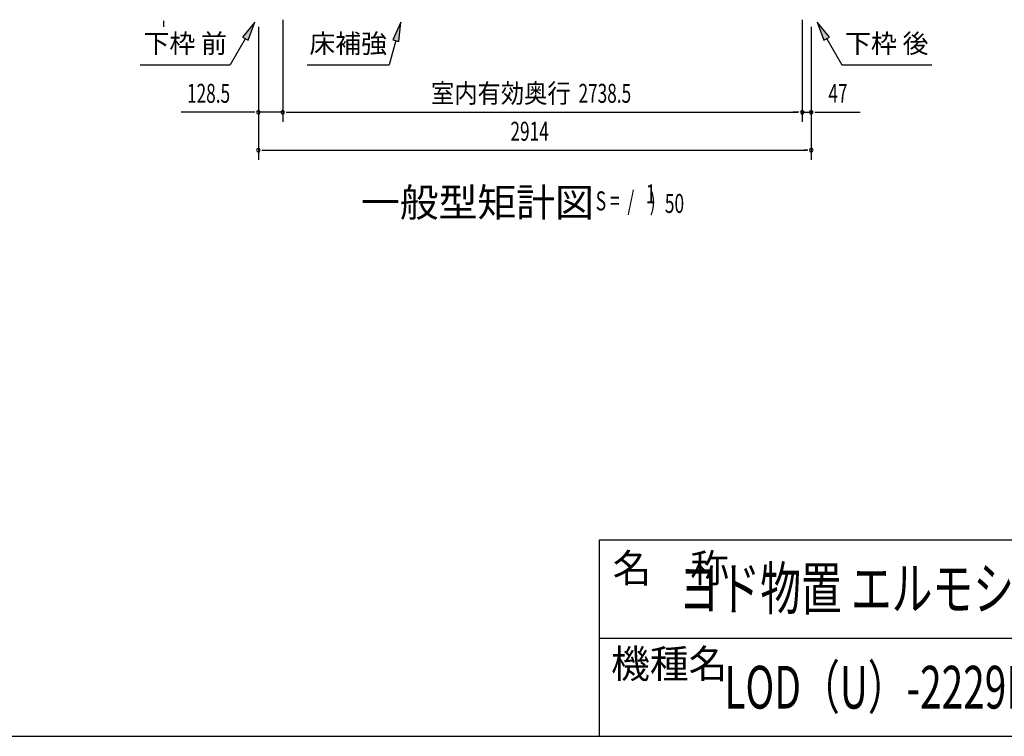
# Model space of a CAD drawing. Extents: x 542 to 20478, y 184 to 14052.
# Drawn here: x 9794 to 14983, y 517 to 4294 of the extents above; entities that cross this region are included whole.
import ezdxf
from ezdxf.enums import TextEntityAlignment as Align

# ---------------------------------------------------------------- set-up
doc = ezdxf.new("R2010")
doc.units = 0
doc.header["$LTSCALE"] = 50
doc.header["$MEASUREMENT"] = 0
for name, color, linetype in [('HIKIDASHI', 6, 'CONTINUOUS'), ('M1', 4, 'CONTINUOUS'), ('NAME', 20, 'CONTINUOUS'), ('SUNPOU', 4, 'CONTINUOUS'), ('WAKUMOJI-01', 130, 'CONTINUOUS'), ('WAKUSEN-01', 50, 'CONTINUOUS'), ('WAKUSEN-02', 130, 'CONTINUOUS')]:
    doc.layers.add(name, color=color, linetype=linetype)
doc.styles.add('00', font='ROMANS', dxfattribs={"width": 0.666667, "bigfont": 'BIGFONT'})
doc.styles.add('01', font='ROMANS', dxfattribs={"height": 3, "bigfont": 'BIGFONT'})
doc.styles.add('WAKUMOJI', font='SIMPLEX', dxfattribs={"height": 3, "bigfont": 'BIGFONT'})

msp = doc.modelspace()

# ---------------------------------------------------------------- linework, layer by layer
at = {"layer": 'HIKIDASHI'}
for p, q in [((11032.6, 4280.4), (10968.2, 4202.1)), ((10997.1, 4185.4), (11032.6, 4280.4)), ((11802, 4280.4), (11760, 4188.1)), ((11792.2, 4179.5), (11802, 4280.4)), ((14061.6, 4202.1), (13997.1, 4280.4)), ((13997.1, 4280.4), (14032.7, 4185.4)), ((10982.6, 4193.8), (10902.7, 4055.4)), ((10968.2, 4202.1), (10997.1, 4185.4)), ((11776.1, 4183.8), (11741.7, 4055.4)), ((11760, 4188.1), (11792.2, 4179.5)), ((14032.7, 4185.4), (14061.6, 4202.1)), ((14047.1, 4193.8), (14127, 4055.4)), ((10429.4, 4055.4), (10902.7, 4055.4)), ((11308.4, 4055.4), (11741.7, 4055.4)), ((14127, 4055.4), (14600.4, 4055.4))]:
    msp.add_line(p, q, dxfattribs=at)
for points in [[(10997.1, 4185.4), (10968.2, 4202.1), (11032.6, 4280.4)], [(11792.2, 4179.5), (11760, 4188.1), (11802, 4280.4)], [(14061.6, 4202.1), (14032.7, 4185.4), (13997.1, 4280.4)]]:
    msp.add_solid(points, dxfattribs=at)
at = {"layer": 'SUNPOU'}
for p, q in [((10551.4, 4287.1), (10551.4, 4268.3)), ((10551.4, 4280.8), (10551.4, 4255.8)), ((11051.6, 4255.8), (11051.6, 3555.8)), ((11051.6, 4255.8), (11051.6, 3755.8)), ((11179.9, 4293.8), (11179.9, 3755.8)), ((11179.9, 4293.8), (11179.9, 3755.8)), ((13918.4, 4292.8), (13918.4, 3755.8)), ((13918.4, 4292.8), (13918.4, 3755.8)), ((13965.6, 4255.8), (13965.6, 3555.8)), ((13965.6, 4255.8), (13965.6, 3755.8)), ((11026.6, 3805.8), (10644.5, 3805.8)), ((11032.9, 3805.8), (11014.1, 3805.8)), ((11179.9, 3805.8), (11051.6, 3805.8)), ((11198.7, 3805.8), (11217.4, 3805.8)), ((11198.7, 3805.8), (11217.4, 3805.8)), ((11204.9, 3805.8), (13893.4, 3805.8)), ((11204.9, 3805.8), (11229.9, 3805.8)), ((13893.4, 3805.8), (13868.4, 3805.8)), ((13899.7, 3805.8), (13880.9, 3805.8)), ((13899.7, 3805.8), (13880.9, 3805.8)), ((13918.4, 3805.8), (13965.6, 3805.8)), ((13984.4, 3805.8), (14003.1, 3805.8)), ((13990.6, 3805.8), (14223.6, 3805.8)), ((11070.4, 3605.8), (11089.1, 3605.8)), ((11076.6, 3605.8), (13940.6, 3605.8)), ((13946.9, 3605.8), (13928.1, 3605.8))]:
    msp.add_line(p, q, dxfattribs=at)
for centre, start, end in [((11051.6, 3805.8), 0, 180), ((11051.6, 3805.8), 180, 0), ((11179.9, 3805.8), 0, 180), ((11179.9, 3805.8), 0, 180), ((11179.9, 3805.8), 180, 0), ((11179.9, 3805.8), 180, 0), ((13918.4, 3805.8), 0, 180), ((13918.4, 3805.8), 0, 180), ((13918.4, 3805.8), 180, 0), ((13918.4, 3805.8), 180, 0), ((13965.6, 3805.8), 0, 180), ((13965.6, 3805.8), 180, 0), ((11051.6, 3605.8), 0, 180), ((11051.6, 3605.8), 180, 0), ((13965.6, 3605.8), 0, 180), ((13965.6, 3605.8), 180, 0)]:
    msp.add_arc(centre, 9.38, start, end, dxfattribs=at)
at = {"layer": 'WAKUSEN-01'}
for p, q in [((12850, 1552.5), (20477.5, 1552.5)), ((12850, 1552.5), (20477.5, 1552.5)), ((12850, 517.5), (12850, 1552.5)), ((542.5, 517.5), (20477.5, 517.5))]:
    msp.add_line(p, q, dxfattribs=at)
at = {"layer": 'WAKUSEN-02'}
msp.add_line((12850, 1035), (16792.5, 1035), dxfattribs=at)
msp.add_line((12850, 1035), (16792.5, 1035), dxfattribs=at)

# ---------------------------------------------------------------- texts
at = {"layer": 'HIKIDASHI', "style": '01'}
for s, p in [('下枠 前', (10666.1, 4155.4)), ('床補強', (11525.1, 4155.4)), ('下枠 後', (14363.7, 4155.4))]:
    msp.add_text(s, height=100, dxfattribs=at).set_placement(p, align=Align.MIDDLE)
at = {"layer": 'M1', "style": '01'}
msp.add_text('一般型矩計図', height=150, dxfattribs=at).set_placement((11592, 3255.8))
at = {"layer": 'M1', "style": '00', "width": 0.67}
for s, p in [('1', (13094.1, 3325.6)), ('( S =  /    )', (12778.3, 3288.9)), ('50', (13193.9, 3275.5))]:
    msp.add_text(s, height=100.2, dxfattribs=at).set_placement(p)
at = {"layer": 'NAME', "style": '01', "width": 0.7}
msp.add_text('ヨド物置 エルモシャッター ＜N連棟＞', height=225, dxfattribs=at).set_placement((15111.9, 1267.5), align=Align.MIDDLE)
at = {"layer": 'NAME', "style": '01', "width": 0.6667}
msp.add_text('LOD（U）-2229HF ', height=225, dxfattribs=at).set_placement((13507.8, 663.7))
at = {"layer": 'SUNPOU', "style": '00', "width": 0.666667}
for s, p in [('128.5', (10675.4, 3855.8)), ('2738.5', (12738.8, 3855.8)), ('47', (14056.1, 3855.8)), ('2914', (12380.1, 3655.8))]:
    msp.add_text(s, height=100, dxfattribs=at).set_placement(p)
at = {"layer": 'SUNPOU', "style": '01', "width": 0.9}
msp.add_text('室内有効奥行', height=100, dxfattribs=at).set_placement((12697.8, 3855.8), align=Align.RIGHT)
at = {"layer": 'WAKUMOJI-01', "style": 'WAKUMOJI'}
for s, p in [('名\u3000称', (12918.9, 1328.7)), ('名\u3000称', (12918.9, 1328.7)), ('機種名', (12910.3, 824.5)), ('機種名', (12910.3, 824.5))]:
    msp.add_text(s, height=150, dxfattribs=at).set_placement(p)

doc.saveas('drawing.dxf')
